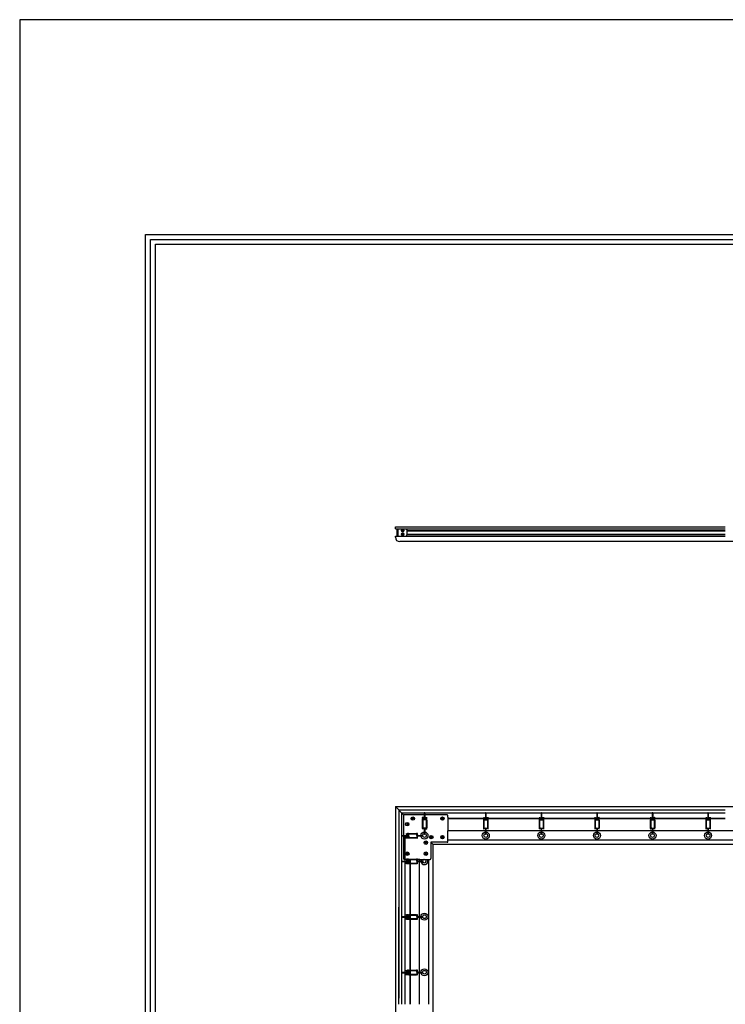
# Model space of a CAD drawing. Extents: x 99783 to 108183, y 64986 to 76866.
# Drawn here: x 99783 to 101687, y 74209 to 76866 of the extents above; entities that cross this region are included whole.
import ezdxf

# ---------------------------------------------------------------- set-up
doc = ezdxf.new("R2010")
doc.units = 0
doc.header["$LTSCALE"] = 40
doc.header["$MEASUREMENT"] = 0
doc.linetypes.add('DASHED', pattern=[12.7, 6.35, -6.35])
doc.linetypes.add('DIVIDE', pattern=[32.45, 12.7, -6, 0.875, -6, 0.875, -6])
for name, color, linetype in [('_0-1_DEFPOINTS', 7, 'CONTINUOUS'), ('_0-2_図枠', 7, 'CONTINUOUS'), ('LAYER00014', 7, 'CONTINUOUS')]:
    doc.layers.add(name, color=color, linetype=linetype)

msp = doc.modelspace()

# ---------------------------------------------------------------- linework, layer by layer
at = {"layer": '_0-1_DEFPOINTS', "color": 4, "linetype": 'Continuous'}
for p, q in [((108183, 76866.5), (99783, 76866.5)), ((99783, 76866.5), (99783, 64986.5)), ((108183, 76866.5), (99783, 76866.5)), ((99783, 76866.5), (99783, 64986.5))]:
    msp.add_line(p, q, dxfattribs=at)
at = {"layer": '_0-2_図枠', "color": 2, "linetype": 'Continuous'}
for p, q in [((100123, 65566.5), (100123, 76286.5)), ((100123, 76286.5), (107843, 76286.5)), ((100136.1, 65579.5), (100136.1, 76273.4)), ((100136.1, 76273.4), (107830, 76273.4)), ((100149.1, 65592.5), (100149.1, 76260.4)), ((100149.1, 76260.4), (107816.9, 76260.4))]:
    msp.add_line(p, q, dxfattribs=at)
at = {"layer": 'LAYER00014', "color": 2, "linetype": 'Continuous'}
for p, q in [((100796.9, 75492.5), (100796.9, 75497.5)), ((100796.9, 75492.5), (100796.9, 75497.5)), ((100796.9, 75497.5), (101687.4, 75497.5)), ((100796.9, 75492.5), (101687.4, 75492.5)), ((100796.9, 75469.5), (100796.9, 75472.5)), ((100796.9, 75472.5), (101687.4, 75472.5)), ((106372.9, 75457.5), (100808.9, 75457.5)), ((100819.6, 74719.5), (100796.9, 74742.2)), ((100819.6, 74719.5), (100796.9, 74742.2)), ((100796.9, 74742.2), (106384.9, 74742.2)), ((100796.9, 74742.2), (100796.9, 71173.2)), ((106282.9, 74640.2), (100898.9, 74640.2)), ((100898.9, 71275.2), (100898.9, 74640.2))]:
    msp.add_line(p, q, dxfattribs=at)
at = {"layer": 'LAYER00014', "color": 4, "linetype": 'Continuous'}
for p, q in [((100801.5, 75472.5), (100801.5, 75492.5)), ((100814.9, 75487.9), (100814.9, 75487.2)), ((100816.1, 75487.9), (100814.9, 75487.9)), ((100816.1, 75487.2), (100814.9, 75487.2)), ((100818, 75490), (100815, 75490)), ((100818, 75485), (100815, 75485)), ((100816.3, 75488.2), (100816.1, 75487.9)), ((100816.3, 75486.9), (100816.1, 75487.2)), ((100816.3, 75488.2), (100816.3, 75489.3)), ((100817.1, 75489.3), (100816.3, 75489.3)), ((100816.3, 75485.8), (100816.3, 75486.9)), ((100816.3, 75485.8), (100817.1, 75485.8)), ((100817.1, 75488.2), (100817.1, 75489.3)), ((100817.3, 75487.9), (100817.1, 75488.2)), ((100817.3, 75487.2), (100817.1, 75486.9)), ((100817.1, 75485.8), (100817.1, 75486.9)), ((100818.4, 75487.9), (100817.3, 75487.9)), ((100818.4, 75487.2), (100817.3, 75487.2)), ((100818.4, 75487.2), (100818.4, 75487.9)), ((100828.3, 75488), (101687.4, 75488)), ((100828.6, 75487), (101687.4, 75487)), ((100816.1, 75477.9), (100814.9, 75477.9)), ((100814.9, 75477.9), (100814.9, 75477.2)), ((100816.1, 75477.2), (100814.9, 75477.2)), ((100818, 75480), (100815, 75480)), ((100818, 75475), (100815, 75475)), ((100816.3, 75478.2), (100816.1, 75477.9)), ((100816.3, 75476.9), (100816.1, 75477.2)), ((100816.3, 75478.2), (100816.3, 75479.3)), ((100817.1, 75479.3), (100816.3, 75479.3)), ((100816.3, 75475.8), (100816.3, 75476.9)), ((100816.3, 75475.8), (100817.1, 75475.8)), ((100817.1, 75478.2), (100817.1, 75479.3)), ((100817.3, 75477.9), (100817.1, 75478.2)), ((100817.3, 75477.2), (100817.1, 75476.9)), ((100817.1, 75475.8), (100817.1, 75476.9)), ((100818.4, 75477.9), (100817.3, 75477.9)), ((100818.4, 75477.2), (100817.3, 75477.2)), ((100818.4, 75477.2), (100818.4, 75477.9)), ((100828.3, 75477), (101687.4, 75477)), ((100828.6, 75478), (101687.4, 75478))]:
    msp.add_line(p, q, dxfattribs=at)
at = {"layer": 'LAYER00014', "color": 4, "linetype": 'DASHED'}
msp.add_line((100803.9, 75492.5), (100803.9, 75472.5), dxfattribs=at)
at = {"layer": 'LAYER00014', "color": 7, "linetype": 'Continuous'}
for p, q in [((100805.9, 74733.2), (100805.8, 74208.7)), ((100805.9, 74733.2), (101687.4, 74733.2)), ((100813.9, 74725.2), (100813.9, 74208.7)), ((100813.9, 74725.2), (101687.4, 74725.2)), ((100813.9, 74725.2), (100813.9, 74208.7)), ((100818.9, 74718), (100818.9, 74602)), ((100922.9, 74720), (100820.9, 74720)), ((100841.7, 74709.6), (100841.7, 74710.4)), ((100841.7, 74710.4), (100843.5, 74710.4)), ((100843.5, 74710.4), (100843.5, 74712.1)), ((100843.5, 74712.1), (100844.3, 74712.1)), ((100844.3, 74712.1), (100844.3, 74710.4)), ((100844.3, 74710.4), (100846, 74710.4)), ((100846, 74710.4), (100846, 74709.6)), ((100874.3, 74713.2), (100869.9, 74712.8)), ((100880.7, 74711.8), (100869.9, 74710.9)), ((100880.7, 74709.9), (100869.9, 74709)), ((100870, 74714.1), (100870, 74681.5)), ((100875.1, 74712), (100870, 74711.6)), ((100874, 74711.2), (100870, 74711.6)), ((100880.8, 74710.6), (100870, 74709.7)), ((100874.8, 74725.3), (100874.8, 74713.7)), ((100874.8, 74724.7), (100876, 74724.7)), ((100880.8, 74711.8), (100875.6, 74712.3)), ((100876, 74725.3), (100876, 74713)), ((100880.8, 74709.9), (100876.8, 74710.3)), ((100880.8, 74714.1), (100880.8, 74681.5)), ((100921.7, 74709.6), (100921.7, 74710.4)), ((100921.7, 74710.4), (100923.5, 74710.4)), ((100936.9, 74720), (100922.9, 74720)), ((100923.5, 74710.4), (100923.5, 74712.1)), ((100923.5, 74712.1), (100924.3, 74712.1)), ((100924.3, 74712.1), (100924.3, 74710.4)), ((100924.3, 74710.4), (100926, 74710.4)), ((100926, 74710.4), (100926, 74709.6)), ((100938.9, 74714.2), (100938.9, 74718)), ((100938.9, 74714.2), (100938.9, 74676.7)), ((101687.4, 74710.5), (100938.9, 74710.5)), ((101035.4, 74711.8), (101040.6, 74712.3)), ((101035.4, 74710.6), (101046.2, 74709.7)), ((101035.4, 74709.9), (101039.4, 74710.3)), ((101035.5, 74714.1), (101035.5, 74681.5)), ((101035.5, 74711.8), (101046.3, 74710.9)), ((101035.5, 74709.9), (101046.3, 74709)), ((101040.3, 74725.3), (101040.3, 74713)), ((101041.5, 74724.7), (101040.3, 74724.7)), ((101041.2, 74712), (101046.2, 74711.6)), ((101041.5, 74725.3), (101041.5, 74713.7)), ((101041.9, 74713.2), (101046.3, 74712.8)), ((101042.3, 74711.2), (101046.2, 74711.6)), ((101046.3, 74714.1), (101046.3, 74681.5)), ((101185.4, 74711.8), (101190.6, 74712.3)), ((101185.4, 74710.6), (101196.2, 74709.7)), ((101185.4, 74709.9), (101189.4, 74710.3)), ((101185.5, 74714.1), (101185.5, 74681.5)), ((101185.5, 74711.8), (101196.3, 74710.9)), ((101185.5, 74709.9), (101196.3, 74709)), ((101190.3, 74725.3), (101190.3, 74713)), ((101191.5, 74724.7), (101190.3, 74724.7)), ((101191.2, 74712), (101196.2, 74711.6)), ((101191.5, 74725.3), (101191.5, 74713.7)), ((101191.9, 74713.2), (101196.3, 74712.8)), ((101192.3, 74711.2), (101196.2, 74711.6)), ((101196.3, 74714.1), (101196.3, 74681.5)), ((101335.4, 74711.8), (101340.6, 74712.3)), ((101335.4, 74710.6), (101346.2, 74709.7)), ((101335.4, 74709.9), (101339.4, 74710.3)), ((101335.5, 74714.1), (101335.5, 74681.5)), ((101335.5, 74711.8), (101346.3, 74710.9)), ((101335.5, 74709.9), (101346.3, 74709)), ((101340.3, 74725.3), (101340.3, 74713)), ((101341.5, 74724.7), (101340.3, 74724.7)), ((101341.2, 74712), (101346.2, 74711.6)), ((101341.5, 74725.3), (101341.5, 74713.7)), ((101341.9, 74713.2), (101346.3, 74712.8)), ((101342.3, 74711.2), (101346.2, 74711.6)), ((101346.3, 74714.1), (101346.3, 74681.5)), ((101485.4, 74711.8), (101490.6, 74712.3)), ((101485.4, 74710.6), (101496.2, 74709.7)), ((101485.4, 74709.9), (101489.4, 74710.3)), ((101485.5, 74714.1), (101485.5, 74681.5)), ((101485.5, 74711.8), (101496.3, 74710.9)), ((101485.5, 74709.9), (101496.3, 74709)), ((101490.3, 74725.3), (101490.3, 74713)), ((101491.5, 74724.7), (101490.3, 74724.7)), ((101491.2, 74712), (101496.2, 74711.6)), ((101491.5, 74725.3), (101491.5, 74713.7)), ((101491.9, 74713.2), (101496.3, 74712.8)), ((101492.3, 74711.2), (101496.2, 74711.6)), ((101496.3, 74714.1), (101496.3, 74681.5)), ((101635.4, 74711.8), (101640.6, 74712.3)), ((101635.4, 74710.6), (101646.2, 74709.7)), ((101635.4, 74709.9), (101639.4, 74710.3)), ((101635.5, 74714.1), (101635.5, 74681.5)), ((101635.5, 74711.8), (101646.3, 74710.9)), ((101635.5, 74709.9), (101646.3, 74709)), ((101640.3, 74725.3), (101640.3, 74713)), ((101641.5, 74724.7), (101640.3, 74724.7)), ((101641.2, 74712), (101646.2, 74711.6)), ((101641.5, 74725.3), (101641.5, 74713.7)), ((101641.9, 74713.2), (101646.3, 74712.8)), ((101642.3, 74711.2), (101646.2, 74711.6)), ((101646.3, 74714.1), (101646.3, 74681.5)), ((100826.7, 74694.6), (100826.7, 74695.4)), ((100826.7, 74695.4), (100828.5, 74695.4)), ((100828.5, 74694.6), (100826.7, 74694.6)), ((100828.5, 74695.4), (100828.5, 74697.1)), ((100828.5, 74697.1), (100829.3, 74697.1)), ((100828.5, 74692.8), (100828.5, 74694.6)), ((100829.3, 74692.8), (100828.5, 74692.8)), ((100829.3, 74697.1), (100829.3, 74695.4)), ((100829.3, 74695.4), (100831, 74695.4)), ((100829.3, 74694.6), (100829.3, 74692.8)), ((100831, 74694.6), (100829.3, 74694.6)), ((100831, 74695.4), (100831, 74694.6)), ((100843.5, 74709.6), (100841.7, 74709.6)), ((100843.5, 74707.8), (100843.5, 74709.6)), ((100844.3, 74707.8), (100843.5, 74707.8)), ((100844.3, 74709.6), (100844.3, 74707.8)), ((100846, 74709.6), (100844.3, 74709.6)), ((100869.4, 74705.6), (100869.4, 74685.4)), ((100873.9, 74709.3), (100869.9, 74709.7)), ((100880.7, 74708), (100869.9, 74707.1)), ((100873.9, 74707.4), (100869.9, 74707.8)), ((100880.7, 74685.2), (100869.9, 74684.3)), ((100880.8, 74708.7), (100870, 74707.8)), ((100880.8, 74706.8), (100870, 74705.9)), ((100880.8, 74684), (100870, 74683.1)), ((100870.6, 74705.6), (100870.6, 74685.4)), ((100880.7, 74683.3), (100875.7, 74682.9)), ((100880.8, 74708), (100876.8, 74708.4)), ((100876.8, 74683.7), (100880.8, 74683.3)), ((100880.2, 74705.6), (100880.2, 74685.4)), ((100881.4, 74705.6), (100881.4, 74685.4)), ((100923.5, 74709.6), (100921.7, 74709.6)), ((100923.5, 74707.8), (100923.5, 74709.6)), ((100924.3, 74707.8), (100923.5, 74707.8)), ((100924.3, 74709.6), (100924.3, 74707.8)), ((100926, 74709.6), (100924.3, 74709.6)), ((101687.4, 74709.5), (100938.9, 74709.5)), ((101034.9, 74705.6), (101034.9, 74685.4)), ((101035.4, 74708.7), (101046.2, 74707.8)), ((101035.4, 74708), (101039.5, 74708.4)), ((101035.4, 74706.8), (101046.2, 74705.9)), ((101035.4, 74684), (101046.2, 74683.1)), ((101039.4, 74683.7), (101035.4, 74683.3)), ((101035.5, 74708), (101046.3, 74707.1)), ((101035.5, 74685.2), (101046.3, 74684.3)), ((101035.5, 74683.3), (101040.6, 74682.9)), ((101036.1, 74705.6), (101036.1, 74685.4)), ((101042.3, 74709.3), (101046.3, 74709.7)), ((101042.3, 74707.4), (101046.3, 74707.8)), ((101045.7, 74705.6), (101045.7, 74685.4)), ((101046.9, 74705.6), (101046.9, 74685.4)), ((101184.9, 74705.6), (101184.9, 74685.4)), ((101185.4, 74708.7), (101196.2, 74707.8)), ((101185.4, 74708), (101189.5, 74708.4)), ((101185.4, 74706.8), (101196.2, 74705.9)), ((101185.4, 74684), (101196.2, 74683.1)), ((101189.4, 74683.7), (101185.4, 74683.3)), ((101185.5, 74708), (101196.3, 74707.1)), ((101185.5, 74685.2), (101196.3, 74684.3)), ((101185.5, 74683.3), (101190.6, 74682.9)), ((101186.1, 74705.6), (101186.1, 74685.4)), ((101192.3, 74709.3), (101196.3, 74709.7)), ((101192.3, 74707.4), (101196.3, 74707.8)), ((101195.7, 74705.6), (101195.7, 74685.4)), ((101196.9, 74705.6), (101196.9, 74685.4)), ((101334.9, 74705.6), (101334.9, 74685.4)), ((101335.4, 74708.7), (101346.2, 74707.8)), ((101335.4, 74708), (101339.5, 74708.4)), ((101335.4, 74706.8), (101346.2, 74705.9)), ((101335.4, 74684), (101346.2, 74683.1)), ((101339.4, 74683.7), (101335.4, 74683.3)), ((101335.5, 74708), (101346.3, 74707.1)), ((101335.5, 74685.2), (101346.3, 74684.3)), ((101335.5, 74683.3), (101340.6, 74682.9)), ((101336.1, 74705.6), (101336.1, 74685.4)), ((101342.3, 74709.3), (101346.3, 74709.7)), ((101342.3, 74707.4), (101346.3, 74707.8)), ((101345.7, 74705.6), (101345.7, 74685.4)), ((101346.9, 74705.6), (101346.9, 74685.4)), ((101484.9, 74705.6), (101484.9, 74685.4)), ((101485.4, 74708.7), (101496.2, 74707.8)), ((101485.4, 74708), (101489.5, 74708.4)), ((101485.4, 74706.8), (101496.2, 74705.9)), ((101485.4, 74684), (101496.2, 74683.1)), ((101489.4, 74683.7), (101485.4, 74683.3)), ((101485.5, 74708), (101496.3, 74707.1)), ((101485.5, 74685.2), (101496.3, 74684.3)), ((101485.5, 74683.3), (101490.6, 74682.9)), ((101486.1, 74705.6), (101486.1, 74685.4)), ((101492.3, 74709.3), (101496.3, 74709.7)), ((101492.3, 74707.4), (101496.3, 74707.8)), ((101495.7, 74705.6), (101495.7, 74685.4)), ((101496.9, 74705.6), (101496.9, 74685.4)), ((101634.9, 74705.6), (101634.9, 74685.4)), ((101635.4, 74708.7), (101646.2, 74707.8)), ((101635.4, 74708), (101639.5, 74708.4)), ((101635.4, 74706.8), (101646.2, 74705.9)), ((101635.4, 74684), (101646.2, 74683.1)), ((101639.4, 74683.7), (101635.4, 74683.3)), ((101635.5, 74708), (101646.3, 74707.1)), ((101635.5, 74685.2), (101646.3, 74684.3)), ((101635.5, 74683.3), (101640.6, 74682.9)), ((101636.1, 74705.6), (101636.1, 74685.4)), ((101642.3, 74709.3), (101646.3, 74709.7)), ((101642.3, 74707.4), (101646.3, 74707.8)), ((101645.7, 74705.6), (101645.7, 74685.4)), ((101646.9, 74705.6), (101646.9, 74685.4)), ((100813.8, 74664.3), (100826.1, 74664.3)), ((100813.8, 74663.1), (100825.4, 74663.1)), ((100814.4, 74663.1), (100814.4, 74664.3)), ((100822.4, 74663.2), (100822.4, 74208.7)), ((100825, 74669.1), (100857.6, 74669.1)), ((100825, 74658.3), (100857.6, 74658.3)), ((100825.9, 74662.6), (100826.3, 74658.2)), ((100827.3, 74669.1), (100826.8, 74664)), ((100827.1, 74663.4), (100827.5, 74658.3)), ((100827.3, 74669), (100828.2, 74658.2)), ((100827.8, 74662.3), (100827.5, 74658.3)), ((100828.5, 74669.1), (100829.4, 74658.3)), ((100829.2, 74669.1), (100828.8, 74665.1)), ((100829.2, 74669), (100830.1, 74658.2)), ((100829.7, 74662.2), (100829.4, 74658.2)), ((100830.4, 74669.1), (100831.3, 74658.3)), ((100831.1, 74669.1), (100830.7, 74665.1)), ((100831.1, 74669), (100832, 74658.2)), ((100831.6, 74662.2), (100831.3, 74658.2)), ((100832.3, 74669.1), (100833.2, 74658.3)), ((100833.5, 74669.7), (100853.7, 74669.7)), ((100833.5, 74668.5), (100853.7, 74668.5)), ((100833.5, 74658.9), (100853.7, 74658.9)), ((100833.5, 74657.7), (100853.7, 74657.7)), ((100853.9, 74669), (100854.8, 74658.2)), ((100855.1, 74669.1), (100856, 74658.3)), ((100855.4, 74665.1), (100855.8, 74669.1)), ((100855.8, 74669), (100856.2, 74664)), ((100856, 74658.2), (100856.5, 74663.4)), ((100857.3, 74664.8), (100857, 74669.1)), ((100857.2, 74663.1), (100870.5, 74663.1)), ((100857.8, 74664.3), (100870.5, 74664.3)), ((100869.9, 74683.1), (100875.1, 74682.6)), ((100869.9, 74663.1), (100869.9, 74664.3)), ((100874.8, 74681.9), (100874.8, 74668.6)), ((100874.8, 74669.2), (100876, 74669.2)), ((100876, 74681.2), (100876, 74668.6)), ((100876.4, 74681.7), (100880.8, 74682.1)), ((100891.7, 74659.6), (100891.7, 74660.4)), ((100891.7, 74660.4), (100893.5, 74660.4)), ((100893.5, 74659.6), (100891.7, 74659.6)), ((100893.5, 74660.4), (100893.5, 74662.1)), ((100893.5, 74662.1), (100894.3, 74662.1)), ((100893.5, 74657.8), (100893.5, 74659.6)), ((100894.3, 74657.8), (100893.5, 74657.8)), ((100894.3, 74662.1), (100894.3, 74660.4)), ((100894.3, 74660.4), (100896, 74660.4)), ((100894.3, 74659.6), (100894.3, 74657.8)), ((100896, 74659.6), (100894.3, 74659.6)), ((100896, 74660.4), (100896, 74659.6)), ((100921.7, 74659.6), (100921.7, 74660.4)), ((100921.7, 74660.4), (100923.5, 74660.4)), ((100923.5, 74659.6), (100921.7, 74659.6)), ((100923.5, 74660.4), (100923.5, 74662.1)), ((100923.5, 74662.1), (100924.3, 74662.1)), ((100923.5, 74657.8), (100923.5, 74659.6)), ((100924.3, 74657.8), (100923.5, 74657.8)), ((100924.3, 74662.1), (100924.3, 74660.4)), ((100924.3, 74660.4), (100926, 74660.4)), ((100924.3, 74659.6), (100924.3, 74657.8)), ((100926, 74659.6), (100924.3, 74659.6)), ((100926, 74660.4), (100926, 74659.6)), ((105305.4, 74676.7), (100938.9, 74676.7)), ((100938.9, 74648), (100938.9, 74676.7)), ((101039.8, 74681.7), (101035.4, 74682.1)), ((101040.3, 74681.2), (101040.3, 74668.6)), ((101041.5, 74669.2), (101040.3, 74669.2)), ((101046.3, 74683.1), (101041.1, 74682.6)), ((101041.5, 74681.9), (101041.5, 74668.6)), ((101189.8, 74681.7), (101185.4, 74682.1)), ((101190.3, 74681.2), (101190.3, 74668.6)), ((101191.5, 74669.2), (101190.3, 74669.2)), ((101196.3, 74683.1), (101191.1, 74682.6)), ((101191.5, 74681.9), (101191.5, 74668.6)), ((101339.8, 74681.7), (101335.4, 74682.1)), ((101340.3, 74681.2), (101340.3, 74668.6)), ((101341.5, 74669.2), (101340.3, 74669.2)), ((101346.3, 74683.1), (101341.1, 74682.6)), ((101341.5, 74681.9), (101341.5, 74668.6)), ((101489.8, 74681.7), (101485.4, 74682.1)), ((101490.3, 74681.2), (101490.3, 74668.6)), ((101491.5, 74669.2), (101490.3, 74669.2)), ((101496.3, 74683.1), (101491.1, 74682.6)), ((101491.5, 74681.9), (101491.5, 74668.6)), ((101639.8, 74681.7), (101635.4, 74682.1)), ((101640.3, 74681.2), (101640.3, 74668.6)), ((101641.5, 74669.2), (101640.3, 74669.2)), ((101646.3, 74683.1), (101641.1, 74682.6)), ((101641.5, 74681.9), (101641.5, 74668.6)), ((100876.9, 74644.8), (100876.9, 74645.6)), ((100876.9, 74645.6), (100878.7, 74645.6)), ((100878.7, 74644.8), (100876.9, 74644.8)), ((100878.7, 74645.6), (100878.7, 74647.3)), ((100878.7, 74647.3), (100879.5, 74647.3)), ((100878.7, 74643), (100878.7, 74644.8)), ((100879.5, 74643), (100878.7, 74643)), ((100879.5, 74647.3), (100879.5, 74645.6)), ((100879.5, 74645.6), (100881.2, 74645.6)), ((100879.5, 74644.8), (100879.5, 74643)), ((100881.2, 74644.8), (100879.5, 74644.8)), ((100881.2, 74645.6), (100881.2, 74644.8)), ((100892.9, 74646), (100892.9, 74602)), ((100936.9, 74646), (100892.9, 74646)), ((100892.9, 74646), (100898.9, 74640.2)), ((105305.4, 74651.7), (100938.9, 74651.7)), ((100826.9, 74614.8), (100826.9, 74615.6)), ((100826.9, 74615.6), (100828.7, 74615.6)), ((100828.7, 74614.8), (100826.9, 74614.8)), ((100828.7, 74615.6), (100828.7, 74617.3)), ((100828.7, 74617.3), (100829.5, 74617.3)), ((100828.7, 74613), (100828.7, 74614.8)), ((100829.5, 74613), (100828.7, 74613)), ((100829.5, 74617.3), (100829.5, 74615.6)), ((100829.5, 74615.6), (100831.2, 74615.6)), ((100829.5, 74614.8), (100829.5, 74613)), ((100831.2, 74614.8), (100829.5, 74614.8)), ((100831.2, 74615.6), (100831.2, 74614.8)), ((100876.9, 74614.8), (100876.9, 74615.6)), ((100876.9, 74615.6), (100878.7, 74615.6)), ((100878.7, 74614.8), (100876.9, 74614.8)), ((100878.7, 74615.6), (100878.7, 74617.3)), ((100878.7, 74617.3), (100879.5, 74617.3)), ((100878.7, 74613), (100878.7, 74614.8)), ((100879.5, 74613), (100878.7, 74613)), ((100879.5, 74617.3), (100879.5, 74615.6)), ((100879.5, 74615.6), (100881.2, 74615.6)), ((100879.5, 74614.8), (100879.5, 74613)), ((100881.2, 74614.8), (100879.5, 74614.8)), ((100881.2, 74615.6), (100881.2, 74614.8)), ((100813.8, 74595.3), (100826.1, 74595.3)), ((100813.8, 74594.1), (100825.4, 74594.1)), ((100814.4, 74594.1), (100814.4, 74595.3)), ((100862.9, 74600), (100820.9, 74600)), ((100825, 74600.1), (100857.6, 74600.1)), ((100825, 74589.3), (100857.6, 74589.3)), ((100825.9, 74593.6), (100826.3, 74589.2)), ((100827.3, 74600.1), (100826.8, 74595)), ((100827.1, 74594.4), (100827.5, 74589.3)), ((100827.3, 74600), (100828.2, 74589.2)), ((100827.8, 74593.3), (100827.5, 74589.3)), ((100828.5, 74600.1), (100829.4, 74589.3)), ((100829.2, 74600.1), (100828.8, 74596.1)), ((100829.2, 74600), (100830.1, 74589.2)), ((100829.7, 74593.2), (100829.4, 74589.2)), ((100830.4, 74600.1), (100831.3, 74589.3)), ((100831.1, 74600.1), (100830.7, 74596.1)), ((100831.1, 74600), (100832, 74589.2)), ((100831.6, 74593.2), (100831.3, 74589.2)), ((100832.3, 74600.1), (100833.2, 74589.3)), ((100833.5, 74600.7), (100853.7, 74600.7)), ((100833.5, 74599.5), (100853.7, 74599.5)), ((100833.5, 74589.9), (100853.7, 74589.9)), ((100833.5, 74588.7), (100853.7, 74588.7)), ((100837.1, 74208.7), (100837.1, 74600.5)), ((100838.1, 74208.7), (100838.1, 74600.5)), ((100853.9, 74600), (100854.8, 74589.2)), ((100855.1, 74600.1), (100856, 74589.3)), ((100855.4, 74596.1), (100855.8, 74600.1)), ((100855.8, 74600), (100856.2, 74595)), ((100856, 74589.2), (100856.5, 74594.4)), ((100857.3, 74595.8), (100857, 74600.1)), ((100857.2, 74594.1), (100870.5, 74594.1)), ((100857.8, 74595.3), (100870.5, 74595.3)), ((100862.4, 74208.7), (100862.4, 74600)), ((100862.9, 74600), (100890.9, 74600)), ((100869.9, 74594.1), (100869.9, 74595.3)), ((100887.4, 74208.7), (100887.4, 74600)), ((100813.8, 74445.3), (100826.1, 74445.3)), ((100813.8, 74444.1), (100825.4, 74444.1)), ((100814.4, 74444.1), (100814.4, 74445.3)), ((100825, 74450.1), (100857.6, 74450.1)), ((100827.3, 74450.1), (100826.8, 74445)), ((100827.1, 74444.4), (100827.5, 74439.3)), ((100827.3, 74450), (100828.2, 74439.2)), ((100828.5, 74450.1), (100829.4, 74439.3)), ((100829.2, 74450.1), (100828.8, 74446.1)), ((100829.2, 74450), (100830.1, 74439.2)), ((100830.4, 74450.1), (100831.3, 74439.3)), ((100831.1, 74450.1), (100830.7, 74446.1)), ((100831.1, 74450), (100832, 74439.2)), ((100832.3, 74450.1), (100833.2, 74439.3)), ((100833.5, 74450.7), (100853.7, 74450.7)), ((100833.5, 74449.5), (100853.7, 74449.5)), ((100853.9, 74450), (100854.8, 74439.2)), ((100855.1, 74450.1), (100856, 74439.3)), ((100855.4, 74446.1), (100855.8, 74450.1)), ((100855.8, 74450), (100856.2, 74445)), ((100856, 74439.2), (100856.5, 74444.4)), ((100857.3, 74445.8), (100857, 74450.1)), ((100857.2, 74444.1), (100870.5, 74444.1)), ((100857.8, 74445.3), (100870.5, 74445.3)), ((100869.9, 74444.1), (100869.9, 74445.3)), ((100825, 74439.3), (100857.6, 74439.3)), ((100825.9, 74443.6), (100826.3, 74439.2)), ((100827.8, 74443.3), (100827.5, 74439.3)), ((100829.7, 74443.2), (100829.4, 74439.2)), ((100831.6, 74443.2), (100831.3, 74439.2)), ((100833.5, 74439.9), (100853.7, 74439.9)), ((100833.5, 74438.7), (100853.7, 74438.7)), ((100813.8, 74295.3), (100826.1, 74295.3)), ((100813.8, 74294.1), (100825.4, 74294.1)), ((100814.4, 74294.1), (100814.4, 74295.3)), ((100825, 74300.1), (100857.6, 74300.1)), ((100825, 74289.3), (100857.6, 74289.3)), ((100825.9, 74293.6), (100826.3, 74289.2)), ((100827.3, 74300.1), (100826.8, 74295)), ((100827.1, 74294.4), (100827.5, 74289.3)), ((100827.3, 74300), (100828.2, 74289.2)), ((100827.8, 74293.3), (100827.5, 74289.3)), ((100828.5, 74300.1), (100829.4, 74289.3)), ((100829.2, 74300.1), (100828.8, 74296.1)), ((100829.2, 74300), (100830.1, 74289.2)), ((100829.7, 74293.2), (100829.4, 74289.2)), ((100830.4, 74300.1), (100831.3, 74289.3)), ((100831.1, 74300.1), (100830.7, 74296.1)), ((100831.1, 74300), (100832, 74289.2)), ((100831.6, 74293.2), (100831.3, 74289.2)), ((100832.3, 74300.1), (100833.2, 74289.3)), ((100833.5, 74300.7), (100853.7, 74300.7)), ((100833.5, 74299.5), (100853.7, 74299.5)), ((100833.5, 74289.9), (100853.7, 74289.9)), ((100833.5, 74288.7), (100853.7, 74288.7)), ((100853.9, 74300), (100854.8, 74289.2)), ((100855.1, 74300.1), (100856, 74289.3)), ((100855.4, 74296.1), (100855.8, 74300.1)), ((100855.8, 74300), (100856.2, 74295)), ((100856, 74289.2), (100856.5, 74294.4)), ((100857.3, 74295.8), (100857, 74300.1)), ((100857.2, 74294.1), (100870.5, 74294.1)), ((100857.8, 74295.3), (100870.5, 74295.3)), ((100869.9, 74294.1), (100869.9, 74295.3))]:
    msp.add_line(p, q, dxfattribs=at)
at = {"layer": 'LAYER00014', "color": 7, "linetype": 'DIVIDE'}
msp.add_line((100805.9, 74733.2), (100805.9, 74208.7), dxfattribs=at)
at = {"layer": 'LAYER00014', "color": 4, "linetype": 'Continuous'}
for centre, radius in [((100816.7, 75487.5), 3), ((100816.7, 75477.5), 3), ((100816.7, 75487.5), 2.87), ((100816.7, 75487.5), 1.6), ((100816.7, 75477.5), 2.87), ((100816.7, 75477.5), 1.6)]:
    msp.add_circle(centre, radius, dxfattribs=at)
at = {"layer": 'LAYER00014', "color": 7, "linetype": 'Continuous'}
for centre, radius in [((100843.9, 74710), 4.7), ((100923.9, 74710), 4.7), ((100828.9, 74695), 4.7), ((100875.4, 74664.2), 9.5), ((100875.4, 74664.2), 5), ((100893.9, 74660), 4.7), ((100923.9, 74660), 4.7), ((101040.9, 74664.2), 9.5), ((101040.9, 74664.2), 5), ((101190.9, 74664.2), 9.5), ((101190.9, 74664.2), 5), ((101340.9, 74664.2), 9.5), ((101340.9, 74664.2), 5), ((101490.9, 74664.2), 9.5), ((101490.9, 74664.2), 5), ((101640.9, 74664.2), 9.5), ((101640.9, 74664.2), 5), ((100879.1, 74645.2), 4.7), ((100829.1, 74615.2), 4.7), ((100879.1, 74615.2), 4.7), ((100875.4, 74445.2), 9.5), ((100875.4, 74445.2), 5), ((100875.4, 74295.2), 9.5), ((100875.4, 74295.2), 5)]:
    msp.add_circle(centre, radius, dxfattribs=at)
at = {"layer": 'LAYER00014', "color": 4, "linetype": 'Continuous'}
for centre, radius, start, end in [((100815, 75487.5), 2.5, 90, 270), ((100818, 75487.5), 2.5, 270, 90), ((100804.9, 75482.5), 24.1, 335.4536, 24.5464), ((100815, 75477.5), 2.5, 90, 270), ((100818, 75477.5), 2.5, 270, 90)]:
    msp.add_arc(centre, radius, start, end, dxfattribs=at)
at = {"layer": 'LAYER00014', "color": 2, "linetype": 'Continuous'}
msp.add_arc((100808.9, 75469.5), 12, 180, 270, dxfattribs=at)
at = {"layer": 'LAYER00014', "color": 7, "linetype": 'Continuous'}
for centre, radius, start, end in [((100820.9, 74718), 2, 90, 180), ((100870, 74712.2), 0.6, 94.7636, 274.7636), ((100870, 74710.3), 0.6, 94.7636, 274.7636), ((100874.3, 74713.7), 0.5, 274.7636, 0), ((100875.4, 74725.3), 0.6, 0, 180), ((100875, 74713), 1, 274.7636, 0), ((100880.8, 74711.2), 0.6, 274.7636, 94.7636), ((100880.8, 74709.3), 0.6, 274.7636, 94.7636), ((100936.9, 74718), 2, 0, 90), ((101035.5, 74711.2), 0.6, 85.2364, 265.2364), ((101035.5, 74709.3), 0.6, 85.2364, 265.2364), ((101040.9, 74725.3), 0.6, 0, 180), ((101041.3, 74713), 1, 180, 265.2364), ((101042, 74713.7), 0.5, 180, 265.2364), ((101046.3, 74712.2), 0.6, 265.2364, 85.2364), ((101046.3, 74710.3), 0.6, 265.2364, 85.2364), ((101185.5, 74711.2), 0.6, 85.2364, 265.2364), ((101185.5, 74709.3), 0.6, 85.2364, 265.2364), ((101190.9, 74725.3), 0.6, 0, 180), ((101191.3, 74713), 1, 180, 265.2364), ((101192, 74713.7), 0.5, 180, 265.2364), ((101196.3, 74712.2), 0.6, 265.2364, 85.2364), ((101196.3, 74710.3), 0.6, 265.2364, 85.2364), ((101335.5, 74711.2), 0.6, 85.2364, 265.2364), ((101335.5, 74709.3), 0.6, 85.2364, 265.2364), ((101340.9, 74725.3), 0.6, 0, 180), ((101341.3, 74713), 1, 180, 265.2364), ((101342, 74713.7), 0.5, 180, 265.2364), ((101346.3, 74712.2), 0.6, 265.2364, 85.2364), ((101346.3, 74710.3), 0.6, 265.2364, 85.2364), ((101485.5, 74711.2), 0.6, 85.2364, 265.2364), ((101485.5, 74709.3), 0.6, 85.2364, 265.2364), ((101490.9, 74725.3), 0.6, 0, 180), ((101491.3, 74713), 1, 180, 265.2364), ((101492, 74713.7), 0.5, 180, 265.2364), ((101496.3, 74712.2), 0.6, 265.2364, 85.2364), ((101496.3, 74710.3), 0.6, 265.2364, 85.2364), ((101635.5, 74711.2), 0.6, 85.2364, 265.2364), ((101635.5, 74709.3), 0.6, 85.2364, 265.2364), ((101640.9, 74725.3), 0.6, 0, 180), ((101641.3, 74713), 1, 180, 265.2364), ((101642, 74713.7), 0.5, 180, 265.2364), ((101646.3, 74712.2), 0.6, 265.2364, 85.2364), ((101646.3, 74710.3), 0.6, 265.2364, 85.2364), ((100870, 74708.4), 0.6, 94.7636, 274.7636), ((100870, 74706.5), 0.6, 94.7636, 274.7636), ((100870, 74683.7), 0.6, 94.7636, 274.7636), ((100880.8, 74707.4), 0.6, 274.7636, 94.7636), ((100880.8, 74684.6), 0.6, 274.7636, 94.7636), ((100880.8, 74682.7), 0.6, 274.7636, 94.7636), ((101035.5, 74707.4), 0.6, 85.2364, 265.2364), ((101035.5, 74684.6), 0.6, 85.2364, 265.2364), ((101035.5, 74682.7), 0.6, 85.2364, 265.2364), ((101046.3, 74708.4), 0.6, 265.2364, 85.2364), ((101046.3, 74706.5), 0.6, 265.2364, 85.2364), ((101046.3, 74683.7), 0.6, 265.2364, 85.2364), ((101185.5, 74707.4), 0.6, 85.2364, 265.2364), ((101185.5, 74684.6), 0.6, 85.2364, 265.2364), ((101185.5, 74682.7), 0.6, 85.2364, 265.2364), ((101196.3, 74708.4), 0.6, 265.2364, 85.2364), ((101196.3, 74706.5), 0.6, 265.2364, 85.2364), ((101196.3, 74683.7), 0.6, 265.2364, 85.2364), ((101335.5, 74707.4), 0.6, 85.2364, 265.2364), ((101335.5, 74684.6), 0.6, 85.2364, 265.2364), ((101335.5, 74682.7), 0.6, 85.2364, 265.2364), ((101346.3, 74708.4), 0.6, 265.2364, 85.2364), ((101346.3, 74706.5), 0.6, 265.2364, 85.2364), ((101346.3, 74683.7), 0.6, 265.2364, 85.2364), ((101485.5, 74707.4), 0.6, 85.2364, 265.2364), ((101485.5, 74684.6), 0.6, 85.2364, 265.2364), ((101485.5, 74682.7), 0.6, 85.2364, 265.2364), ((101496.3, 74708.4), 0.6, 265.2364, 85.2364), ((101496.3, 74706.5), 0.6, 265.2364, 85.2364), ((101496.3, 74683.7), 0.6, 265.2364, 85.2364), ((101635.5, 74707.4), 0.6, 85.2364, 265.2364), ((101635.5, 74684.6), 0.6, 85.2364, 265.2364), ((101635.5, 74682.7), 0.6, 85.2364, 265.2364), ((101646.3, 74708.4), 0.6, 265.2364, 85.2364), ((101646.3, 74706.5), 0.6, 265.2364, 85.2364), ((101646.3, 74683.7), 0.6, 265.2364, 85.2364), ((100813.8, 74663.7), 0.6, 90, 270), ((100825.4, 74662.6), 0.5, 4.7636, 90), ((100826.1, 74663.3), 1, 4.7636, 90), ((100826.9, 74658.3), 0.6, 184.7636, 4.7636), ((100827.9, 74669.1), 0.6, 4.7636, 184.7636), ((100828.8, 74658.3), 0.6, 184.7636, 4.7636), ((100829.8, 74669.1), 0.6, 4.7636, 184.7636), ((100830.7, 74658.3), 0.6, 184.7636, 4.7636), ((100831.7, 74669.1), 0.6, 4.7636, 184.7636), ((100832.6, 74658.3), 0.6, 184.7636, 4.7636), ((100854.5, 74669.1), 0.6, 4.7636, 184.7636), ((100855.4, 74658.3), 0.6, 184.7636, 4.7636), ((100856.4, 74669.1), 0.6, 4.7636, 184.7636), ((100857.2, 74664.1), 1, 184.7636, 270), ((100857.8, 74664.8), 0.5, 184.7636, 270), ((100870.5, 74663.7), 0.6, 270, 90), ((100875.8, 74681.9), 1, 94.7636, 180), ((100875.4, 74668.6), 0.6, 180, 0), ((100876.5, 74681.2), 0.5, 94.7636, 180), ((101039.8, 74681.2), 0.5, 0, 85.2364), ((101040.9, 74668.6), 0.6, 180, 0), ((101040.5, 74681.9), 1, 0, 85.2364), ((101189.8, 74681.2), 0.5, 0, 85.2364), ((101190.9, 74668.6), 0.6, 180, 0), ((101190.5, 74681.9), 1, 0, 85.2364), ((101339.8, 74681.2), 0.5, 0, 85.2364), ((101340.9, 74668.6), 0.6, 180, 0), ((101340.5, 74681.9), 1, 0, 85.2364), ((101489.8, 74681.2), 0.5, 0, 85.2364), ((101490.9, 74668.6), 0.6, 180, 0), ((101490.5, 74681.9), 1, 0, 85.2364), ((101639.8, 74681.2), 0.5, 0, 85.2364), ((101640.9, 74668.6), 0.6, 180, 0), ((101640.5, 74681.9), 1, 0, 85.2364), ((100936.9, 74648), 2, 270, 0), ((100813.8, 74594.7), 0.6, 90, 270), ((100820.9, 74602), 2, 180, 270), ((100825.4, 74593.6), 0.5, 4.7636, 90), ((100826.1, 74594.3), 1, 4.7636, 90), ((100826.9, 74589.3), 0.6, 184.7636, 4.7636), ((100827.9, 74600.1), 0.6, 4.7636, 184.7636), ((100828.8, 74589.3), 0.6, 184.7636, 4.7636), ((100829.8, 74600.1), 0.6, 4.7636, 184.7636), ((100830.7, 74589.3), 0.6, 184.7636, 4.7636), ((100831.7, 74600.1), 0.6, 4.7636, 184.7636), ((100832.6, 74589.3), 0.6, 184.7636, 4.7636), ((100854.5, 74600.1), 0.6, 4.7636, 184.7636), ((100855.4, 74589.3), 0.6, 184.7636, 4.7636), ((100856.4, 74600.1), 0.6, 4.7636, 184.7636), ((100857.2, 74595.1), 1, 184.7636, 270), ((100857.8, 74595.8), 0.5, 184.7636, 270), ((100875.4, 74595.2), 9.5, 149.7994, 30.2006), ((100875.4, 74595.2), 5, 107.1075, 72.8925), ((100870.5, 74594.7), 0.6, 270, 90), ((100890.9, 74602), 2, 270, 0), ((100813.8, 74444.7), 0.6, 90, 270), ((100825.4, 74443.6), 0.5, 4.7636, 90), ((100826.1, 74444.3), 1, 4.7636, 90), ((100827.9, 74450.1), 0.6, 4.7636, 184.7636), ((100829.8, 74450.1), 0.6, 4.7636, 184.7636), ((100831.7, 74450.1), 0.6, 4.7636, 184.7636), ((100854.5, 74450.1), 0.6, 4.7636, 184.7636), ((100856.4, 74450.1), 0.6, 4.7636, 184.7636), ((100857.2, 74445.1), 1, 184.7636, 270), ((100857.8, 74445.8), 0.5, 184.7636, 270), ((100870.5, 74444.7), 0.6, 270, 90), ((100826.9, 74439.3), 0.6, 184.7636, 4.7636), ((100828.8, 74439.3), 0.6, 184.7636, 4.7636), ((100830.7, 74439.3), 0.6, 184.7636, 4.7636), ((100832.6, 74439.3), 0.6, 184.7636, 4.7636), ((100855.4, 74439.3), 0.6, 184.7636, 4.7636), ((100813.8, 74294.7), 0.6, 90, 270), ((100825.4, 74293.6), 0.5, 4.7636, 90), ((100826.1, 74294.3), 1, 4.7636, 90), ((100826.9, 74289.3), 0.6, 184.7636, 4.7636), ((100827.9, 74300.1), 0.6, 4.7636, 184.7636), ((100828.8, 74289.3), 0.6, 184.7636, 4.7636), ((100829.8, 74300.1), 0.6, 4.7636, 184.7636), ((100830.7, 74289.3), 0.6, 184.7636, 4.7636), ((100831.7, 74300.1), 0.6, 4.7636, 184.7636), ((100832.6, 74289.3), 0.6, 184.7636, 4.7636), ((100854.5, 74300.1), 0.6, 4.7636, 184.7636), ((100855.4, 74289.3), 0.6, 184.7636, 4.7636), ((100856.4, 74300.1), 0.6, 4.7636, 184.7636), ((100857.2, 74295.1), 1, 184.7636, 270), ((100857.8, 74295.8), 0.5, 184.7636, 270), ((100870.5, 74294.7), 0.6, 270, 90)]:
    msp.add_arc(centre, radius, start, end, dxfattribs=at)

doc.saveas('drawing.dxf')
